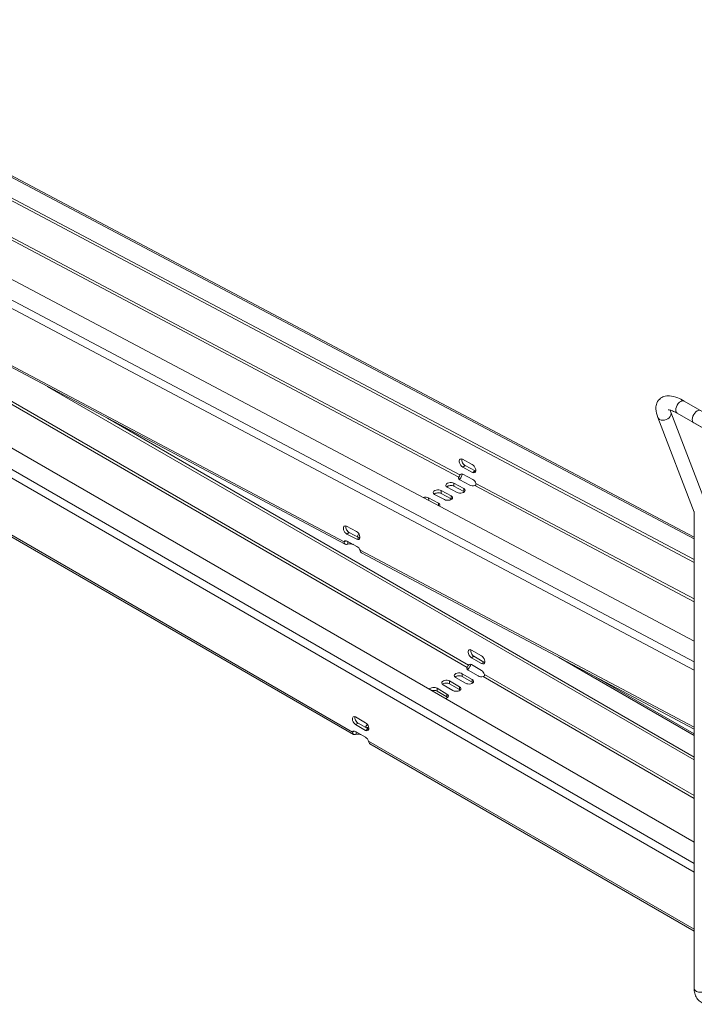
# Model space of a CAD drawing. Units: millimetres. Extents: x -1795 to 2609, y -622 to 452.
# Drawn here: x 2016 to 2304, y -398 to 22 of the extents above; entities that cross this region are included whole.
import ezdxf

# ---------------------------------------------------------------- set-up
doc = ezdxf.new("R2010")
doc.units = ezdxf.units.MM
doc.layers.add('TANGENT EDGES', color=7, linetype='Continuous', lineweight=0)
doc.layers.add('VISIBLE', color=7, linetype='Continuous', lineweight=0)

msp = doc.modelspace()

# ---------------------------------------------------------------- linework, layer by layer
at = {"layer": 'TANGENT EDGES'}
for p, q in [((1898.49, 15.21), (2303.89, -199.53)), ((2303.89, -251.97), (1851.12, -12.15)), ((1849.59, -14.94), (2303.89, -255.57)), ((1917.5, -20.51), (2203.88, -172.2)), ((1917, -21.44), (2203.37, -173.13)), ((2154.38, -200.77), (1868.01, -49.09)), ((2303.89, -338.22), (1855.43, -79.3)), ((1853.84, -82.05), (2303.89, -341.89)), ((1920.89, -87.98), (2207.51, -253.46)), ((1920.36, -88.9), (2206.98, -254.38)), ((2158.01, -282.04), (1871.39, -116.56)), ((2206.09, -168.25), (2205.03, -168.87)), ((2210.33, -170.5), (2209.27, -171.11)), ((2201.3, -177.03), (2201.25, -175.78)), ((2210.7, -175.81), (2303.89, -225.17)), ((2195.91, -180.14), (2195.86, -178.89)), ((2205.53, -179.27), (2205.49, -178.03)), ((2210.2, -176.74), (2303.89, -226.37)), ((2190.51, -183.11), (2190.47, -182)), ((2194.75, -185.36), (2194.71, -184.25)), ((2200.15, -182.39), (2200.1, -181.14)), ((2155.53, -197.44), (2156.59, -196.83)), ((2158.18, -201.92), (2158.17, -201.8)), ((2159.77, -199.69), (2160.83, -199.08)), ((2303.89, -279.97), (2161.21, -204.39)), ((2209.86, -249.66), (2208.8, -250.27)), ((2214.11, -252.11), (2213.05, -252.72)), ((2246, -250.09), (2303.89, -283.51)), ((2199.47, -261.43), (2199.47, -260.21)), ((2204.86, -258.32), (2204.86, -257.1)), ((2209.11, -260.77), (2209.11, -259.55)), ((2213.81, -258.33), (2303.89, -310.33)), ((2214.34, -257.41), (2303.89, -309.11)), ((2194.08, -264.55), (2194.08, -263.32)), ((2203.72, -263.88), (2203.72, -262.66)), ((2198.33, -266.99), (2198.33, -265.77)), ((2159.31, -278.85), (2160.37, -278.24)), ((2163.55, -281.3), (2164.61, -280.69)), ((2303.89, -366.26), (2164.84, -285.98))]:
    msp.add_line(p, q, dxfattribs=at)
for centre, major_axis, ratio, start_param, end_param in [((2298.15, -143.24), (-1.5, -2.6), 0.57735, -3.141593, 0), ((2291.17, -146.53), (2.8, 1.08), 0.739997, 5.251095, 6.283185), ((2291.17, -146.53), (2.8, 1.08), 0.739997, 3.141593, 5.251095), ((2306.89, -391.45), (3, 0), 0.57735, 3.141593, 5.497787)]:
    msp.add_ellipse(centre, major_axis=major_axis, ratio=ratio, start_param=start_param, end_param=end_param, dxfattribs=at)
at = {"layer": 'VISIBLE'}
for p, q in [((2303.89, -208.33), (1868.64, 22.21)), ((1868.68, 20.97), (2303.89, -209.56)), ((1899.61, 15.32), (2303.89, -198.82)), ((1847.19, -1.26), (2303.89, -243.17)), ((1868.66, -50.22), (2154.8, -201.78)), ((1841.46, -62.05), (2303.89, -329.03)), ((2158.36, -283), (1871.98, -117.66)), ((2027.59, -134.4), (2303.89, -293.92)), ((2299.65, -140.64), (2320.86, -152.89)), ((2309.8, -186.53), (2293.97, -145.45)), ((2296.65, -145.84), (2317.86, -158.08)), ((2303.89, -292.7), (2053.28, -148.01)), ((2303.98, -188.12), (2288.37, -147.61)), ((2303.72, -149.92), (2324.93, -162.17)), ((2204.91, -165.54), (2209.15, -167.78)), ((2204.07, -172.08), (2203.88, -172.2)), ((2204.68, -171.73), (2204.07, -172.08)), ((2209.27, -171.11), (2205.03, -168.87)), ((2205.13, -171.88), (2209.37, -174.13)), ((2206.09, -168.25), (2210.33, -170.5)), ((2201.25, -175.78), (2205.49, -178.03)), ((2203.37, -173.13), (2203.37, -173.35)), ((2203.37, -173.35), (2203.4, -173.97)), ((2208.05, -176.55), (2203.81, -174.3)), ((2197.27, -182.77), (2193.03, -180.52)), ((2195.86, -178.89), (2200.1, -181.14)), ((2200.15, -182.39), (2195.91, -180.14)), ((2202.66, -179.66), (2198.42, -177.41)), ((2205.53, -179.27), (2201.3, -177.03)), ((2190.47, -182), (2194.71, -184.25)), ((2303.89, -391.45), (2303.89, -187.88)), ((2155.42, -194.11), (2159.65, -196.36)), ((2159.77, -199.69), (2155.53, -197.44)), ((2156.59, -196.83), (2160.83, -199.08)), ((2154.38, -200.77), (2155.18, -200.31)), ((2155.64, -200.46), (2159.88, -202.71)), ((2156, -200.7), (2156, -200.65)), ((2156.03, -201.73), (2156, -200.7)), ((2160.41, -203.11), (2158.18, -201.92)), ((2161.86, -205.52), (2303.89, -280.75)), ((2208.8, -247.01), (2213.05, -249.46)), ((2213.05, -252.72), (2208.8, -250.27)), ((2209.86, -249.66), (2214.11, -252.11)), ((2206.98, -254.38), (2206.98, -254.6)), ((2206.98, -254.6), (2206.98, -255.22)), ((2211.67, -258.07), (2207.42, -255.62)), ((2207.7, -253.35), (2207.51, -253.46)), ((2208.24, -253.04), (2207.7, -253.35)), ((2208.8, -253.23), (2213.05, -255.68)), ((2199.47, -260.21), (2203.72, -262.66)), ((2206.28, -261.18), (2202.03, -258.73)), ((2204.86, -257.1), (2209.11, -259.55)), ((2209.11, -260.77), (2204.86, -258.32)), ((2303.89, -282.75), (2261.97, -258.55)), ((2194.08, -263.32), (2198.33, -265.77)), ((2198.33, -266.99), (2194.08, -264.55)), ((2200.89, -264.29), (2196.64, -261.84)), ((2203.72, -263.88), (2199.47, -261.43)), ((2159.31, -275.58), (2163.55, -278.03)), ((2158.01, -282.04), (2158.74, -281.62)), ((2163.55, -281.3), (2159.31, -278.85)), ((2160.37, -278.24), (2164.61, -280.69)), ((2159.31, -281.81), (2163.55, -284.26)), ((2159.6, -282.96), (2159.6, -281.98)), ((2303.89, -367.02), (2165.43, -287.08))]:
    msp.add_line(p, q, dxfattribs=at)
for centre, major_axis, ratio, start_param, end_param in [((2305.22, -147.32), (-1.5, -2.6), 0.57735, -3.141593, 0), ((2204.97, -167.2), (1, -1.73), 0.57735, -3.141593, -0.744144), ((2204.97, -167.2), (1, -1.73), 0.57735, -3.885737, -3.141593), ((2206.03, -166.59), (1, -1.73), 0.57735, -2.582603, -0.744144), ((2209.21, -169.45), (1, -1.73), 0.57735, 0, 2.397449), ((2205.19, -173.55), (1, -1.73), 0.57735, -3.141593, -2.727061), ((2205.19, -173.55), (1, -1.73), 0.57735, -3.885737, -3.141593), ((2209.21, -169.45), (1, -1.73), 0.57735, -0.744144, 0), ((2210.27, -168.83), (1, -1.73), 0.57735, -0.744144, -0.55899), ((2199.84, -176.6), (2, 0.07), 0.553048, 0.765605, 3.141593), ((2205.23, -173.48), (2, 0.07), 0.553048, 2.748521, 3.141593), ((2205.23, -173.48), (2, 0.07), 0.553048, 3.141593, 3.907197), ((2209.47, -175.73), (2, 0.07), 0.553048, 3.907197, 5.065873), ((2209.43, -175.79), (1, -1.73), 0.57735, 1.238773, 2.397449), ((2194.45, -179.71), (2, 0.07), 0.553048, 0.765605, 3.141593), ((2194.45, -179.71), (2, 0.07), 0.553048, 3.141593, 3.907197), ((2194.49, -180.96), (2, 0.07), 0.553048, 0.765605, 2.541249), ((2199.84, -176.6), (2, 0.07), 0.553048, 3.141593, 3.907197), ((2199.88, -177.85), (2, 0.07), 0.553048, 0.765605, 2.541249), ((2204.08, -178.84), (2, 0.07), 0.553048, 3.907197, 6.283185), ((2204.08, -178.84), (2, 0.07), 0.553048, 0, 0.765605), ((2204.12, -180.09), (2, 0.07), 0.553048, 0.600344, 0.765605), ((2189.06, -182.82), (2, 0.07), 0.553048, 0.765605, 2.026556), ((2193.3, -185.07), (2, 0.07), 0.553048, 0, 0.765605), ((2193.3, -185.07), (2, 0.07), 0.553048, 5.787838, 6.283185), ((2198.69, -181.95), (2, 0.07), 0.553048, 3.907197, 6.283185), ((2198.69, -181.95), (2, 0.07), 0.553048, 0, 0.765605), ((2198.73, -183.2), (2, 0.07), 0.553048, 0.600344, 0.765605), ((2155.47, -195.78), (1, -1.73), 0.57735, -3.141593, -0.744144), ((2155.47, -195.78), (1, -1.73), 0.57735, -3.885737, -3.141593), ((2156.53, -195.17), (1, -1.73), 0.57735, -2.582603, -0.744144), ((2159.71, -198.02), (1, -1.73), 0.57735, 0, 2.397449), ((2162.11, -198.38), (2, 0.07), 0.553048, 2.274093, 3.141593), ((2155.7, -202.13), (1, -1.73), 0.57735, -3.141593, -2.727061), ((2155.7, -202.13), (1, -1.73), 0.57735, -3.885737, -3.141593), ((2156.76, -202.74), (2, 0.07), 0.553048, 0.765605, 1.924281), ((2159.71, -198.02), (1, -1.73), 0.57735, -0.744144, 0), ((2162.11, -198.38), (2, 0.07), 0.553048, 3.141593, 3.407211), ((2162.15, -199.63), (2, 0.07), 0.553048, 2.09292, 2.431175), ((2160.77, -197.41), (1, -1.73), 0.57735, -0.744144, -0.55899), ((2159.93, -204.37), (1, -1.73), 0.57735, 1.238773, 2.397449), ((2208.8, -248.64), (-1, 1.73), 0.57735, 0, 2.356194), ((2208.8, -248.64), (-1, 1.73), 0.57735, -0.785398, 0), ((2209.86, -248.03), (-1, 1.73), 0.57735, 0.55899, 2.356194), ((2213.05, -251.09), (-1, 1.73), 0.57735, 3.141593, 5.497787), ((2214.11, -250.48), (-1, 1.73), 0.57735, 2.356194, 2.582603), ((2208.84, -254.8), (-2, 0), 0.57735, -0.373278, 0), ((2208.84, -254.8), (-2, 0), 0.57735, 0, 0.785398), ((2208.8, -254.86), (-1, 1.73), 0.57735, 0, 0.373278), ((2208.8, -254.86), (-1, 1.73), 0.57735, -0.785398, 0), ((2213.05, -251.09), (-1, 1.73), 0.57735, 2.356194, 3.141593), ((2213.05, -257.31), (-1, 1.73), 0.57735, 4.339111, 5.497787), ((2198.06, -261.02), (-2, 0), 0.57735, -2.356194, 0), ((2203.45, -257.91), (-2, 0), 0.57735, -2.356194, 0), ((2203.45, -257.91), (-2, 0), 0.57735, 0, 0.785398), ((2203.45, -259.14), (-2, 0), 0.57735, -2.356194, -0.55899), ((2207.69, -260.36), (-2, 0), 0.57735, 0.785398, 3.141593), ((2207.69, -260.36), (-2, 0), 0.57735, 3.141593, 3.926991), ((2213.08, -257.25), (-2, 0), 0.57735, 0.785398, 1.944074), ((2192.67, -264.14), (-2, 0), 0.57735, -2.356194, -0.35542), ((2192.67, -265.36), (-2, 0), 0.57735, -2.356194, -1.12504), ((2198.06, -261.02), (-2, 0), 0.57735, 0, 0.785398), ((2198.06, -262.25), (-2, 0), 0.57735, -2.356194, -0.55899), ((2202.3, -263.47), (-2, 0), 0.57735, 0.785398, 3.141593), ((2202.3, -263.47), (-2, 0), 0.57735, 3.141593, 3.926991), ((2202.3, -264.7), (-2, 0), 0.57735, -2.582603, -2.356194), ((2207.69, -261.59), (-2, 0), 0.57735, -2.582603, -2.356194), ((2196.91, -266.59), (-2, 0), 0.57735, 1.926216, 3.141593), ((2196.91, -266.59), (-2, 0), 0.57735, 3.141593, 3.926991), ((2196.91, -267.81), (-2, 0), 0.57735, -2.582603, -2.356194), ((2159.31, -277.22), (-1, 1.73), 0.57735, 0, 2.356194), ((2159.31, -277.22), (-1, 1.73), 0.57735, -0.785398, 0), ((2160.37, -276.61), (-1, 1.73), 0.57735, 0.55899, 2.356194), ((2159.31, -283.44), (-1, 1.73), 0.57735, 0, 0.373278), ((2159.31, -283.44), (-1, 1.73), 0.57735, -0.785398, 0), ((2163.55, -279.67), (-1, 1.73), 0.57735, 3.141593, 5.497787), ((2163.55, -279.67), (-1, 1.73), 0.57735, 2.356194, 3.141593), ((2165.72, -279.7), (-2, 0), 0.57735, -0.840874, 0), ((2165.72, -279.7), (-2, 0), 0.57735, 0, 0.785398), ((2165.72, -280.92), (-2, 0), 0.57735, -1.135501, -0.55899), ((2164.61, -279.05), (-1, 1.73), 0.57735, 2.356194, 2.582603), ((2160.33, -284.03), (-2, 0), 0.57735, -2.356194, -1.197519), ((2163.55, -285.89), (-1, 1.73), 0.57735, 4.339111, 5.497787)]:
    msp.add_ellipse(centre, major_axis=major_axis, ratio=ratio, start_param=start_param, end_param=end_param, dxfattribs=at)
for points, knots in [([(2288.37, -147.61), (2287.9, -146.4), (2287.6, -145.22), (2287.55, -143.39), (2287.61, -142.77), (2288.01, -141.3), (2288.49, -140.44), (2289.72, -139.3), (2290.36, -138.94), (2291.79, -138.46), (2292.57, -138.39), (2294.55, -138.49), (2295.73, -138.82), (2297.83, -139.66), (2298.73, -140.11), (2299.65, -140.64)], [3.141593, 3.141593, 3.141593, 3.141593, 3.455752, 3.455752, 3.610496, 3.610496, 3.816191, 3.816191, 3.973709, 3.973709, 4.16787, 4.16787, 4.482029, 4.482029, 4.712389, 4.712389, 4.712389, 4.712389]), ([(2292.86, -144.43), (2292.86, -144.43), (2292.88, -144.42), (2293.02, -144.42), (2293.27, -144.44), (2294.01, -144.61), (2294.53, -144.78), (2295.59, -145.26), (2296.1, -145.52), (2296.65, -145.84)], [4.0426789, 4.0426789, 4.0426789, 4.0426789, 4.1171952, 4.1171952, 4.3120486, 4.3120486, 4.5358147, 4.5358147, 4.712389, 4.712389, 4.712389, 4.712389]), ([(2204.9, -171.78), (2204.82, -172.18), (2204.64, -172.66), (2204.17, -173.53), (2203.88, -173.91), (2203.62, -174.18)], [0.0617362, 0.0617362, 0.0617362, 0.0617362, 0.4121204, 0.4121204, 0.7365682, 0.7365682, 0.7365682, 0.7365682]), ([(2154.8, -201.78), (2154.79, -201.78), (2154.78, -201.77), (2154.46, -201.58), (2154.32, -201.19), (2154.38, -200.77)], [0.4011573, 0.4011573, 0.4011573, 0.4011573, 0.4121204, 0.4121204, 0.8242407, 0.8242407, 0.8242407, 0.8242407]), ([(2155.5, -200.45), (2155.5, -200.45), (2155.45, -200.43), (2155.42, -200.4), (2155.41, -200.36)], [0.4011573, 0.4011573, 0.4011573, 0.4011573, 0.4121204, 0.5689282, 0.5689282, 0.5689282, 0.5689282]), ([(2161.21, -204.39), (2161.3, -204.89), (2161.52, -205.33), (2161.85, -205.51), (2161.85, -205.52), (2161.86, -205.52)], [0, 0, 0, 0, 0.4121204, 0.4121204, 0.4230834, 0.4230834, 0.4230834, 0.4230834]), ([(2208.51, -253.1), (2208.41, -253.47), (2208.23, -253.92), (2207.74, -254.77), (2207.44, -255.16), (2207.16, -255.43)], [0.0784469, 0.0784469, 0.0784469, 0.0784469, 0.4121204, 0.4121204, 0.7457939, 0.7457939, 0.7457939, 0.7457939]), ([(2313.69, -397.11), (2312.9, -397.57), (2312.05, -397.92), (2310.27, -398.28), (2309.34, -398.29), (2307.71, -397.9), (2307.03, -397.58), (2305.87, -396.73), (2305.39, -396.21), (2304.6, -395), (2304.32, -394.29), (2303.96, -392.87), (2303.89, -392.16), (2303.89, -391.45)], [3.141593, 3.141593, 3.141593, 3.141593, 3.455752, 3.455752, 3.758795, 3.758795, 3.990892, 3.990892, 4.212346, 4.212346, 4.466655, 4.466655, 4.712389, 4.712389, 4.712389, 4.712389])]:
    msp.add_open_spline(points, degree=3, knots=knots, dxfattribs=at)
for points in [[(2293.97, -145.45), (2293.83, -145.1), (2293.74, -144.79), (2293.67, -144.53)], [(2203.88, -172.2), (2203.8, -172.31), (2203.62, -172.67), (2203.42, -173.01), (2203.37, -173.13)], [(2210.2, -176.74), (2210.4, -176.71), (2210.77, -176.45), (2210.79, -176.01), (2210.7, -175.81)], [(2156.03, -201.73), (2155.58, -201.91), (2155.11, -201.95), (2154.8, -201.78)], [(2155.72, -200.5), (2155.63, -200.5), (2155.55, -200.48), (2155.5, -200.45)], [(2207.51, -253.46), (2207.43, -253.57), (2207.24, -253.92), (2207.03, -254.26), (2206.98, -254.38)], [(2213.81, -258.33), (2214.02, -258.3), (2214.39, -258.05), (2214.42, -257.6), (2214.34, -257.41)], [(2158.36, -283), (2158.05, -282.83), (2157.93, -282.45), (2158.01, -282.04)], [(2159.6, -282.96), (2159.13, -283.14), (2158.66, -283.18), (2158.36, -283)], [(2164.84, -285.98), (2164.92, -286.48), (2165.13, -286.91), (2165.43, -287.08)]]:
    msp.add_open_spline(points, degree=3, dxfattribs=at)

doc.saveas('drawing.dxf')
